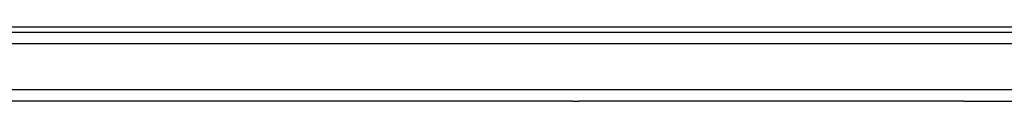
# Model space of a CAD drawing. Extents: x -4.33 to 4.3, y -4.59 to 4.62.
# Drawn here: x 0.97 to 1.14, y -0.17 to -0.16 of the extents above; entities that cross this region are included whole.
import ezdxf

# ---------------------------------------------------------------- set-up
doc = ezdxf.new("R2010")
doc.units = 0
doc.layers.get('0').update_dxf_attribs({"linetype": 'CONTINUOUS'})

msp = doc.modelspace()

# ---------------------------------------------------------------- linework, layer by layer
for p, q in [((0.86309, -0.15532), (1.22731, -0.15532)), ((1.22731, -0.15632), (0.86309, -0.15632)), ((1.70021, -0.15832), (0.48349, -0.15832)), ((1.70021, -0.16632), (0.48285, -0.16632)), ((1.00809, -0.16832), (0.86309, -0.16832)), ((1.04077, -0.16832), (1.00809, -0.16832)), ((1.06349, -0.16832), (1.04077, -0.16832)), ((1.06349, -0.16832), (1.06377, -0.16832)), ((1.06377, -0.16832), (1.06455, -0.16832)), ((1.11456, -0.16832), (1.06455, -0.16832)), ((1.13172, -0.16832), (1.11456, -0.16832)), ((1.13172, -0.16832), (1.13295, -0.16832)), ((1.13295, -0.16832), (1.22731, -0.16832))]:
    msp.add_line(p, q)

doc.saveas('drawing.dxf')
